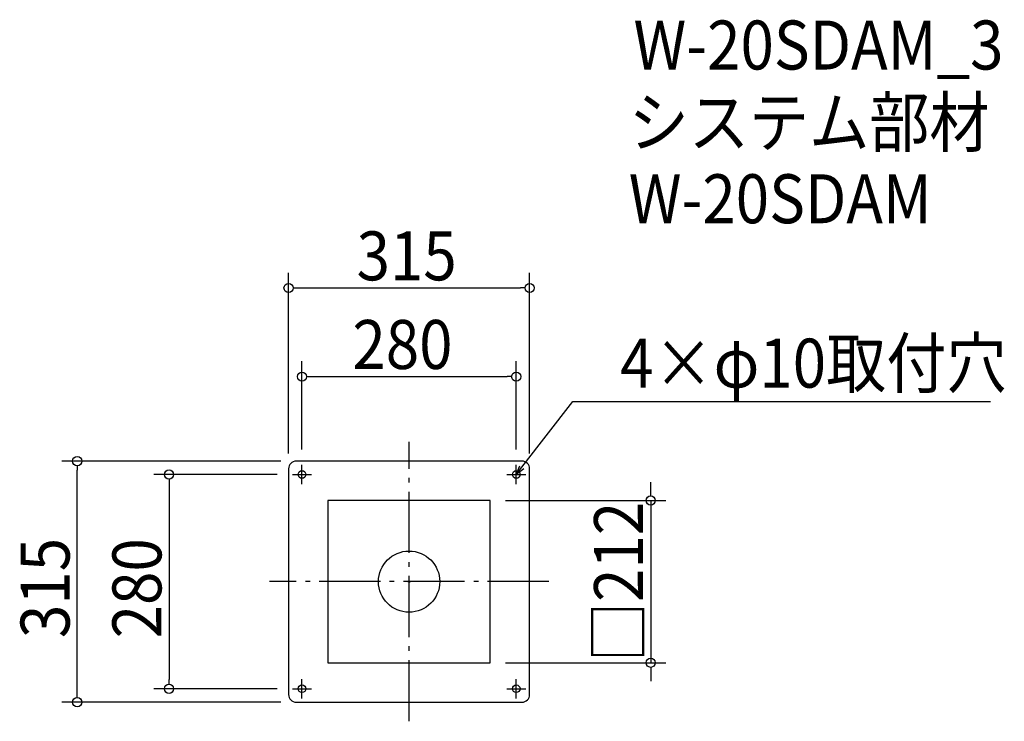
# Model space of a CAD drawing. Extents: x -509 to 778, y -182 to 734.
import ezdxf

# ---------------------------------------------------------------- set-up
doc = ezdxf.new("R2010")
doc.units = 0
doc.header["$LTSCALE"] = 20
doc.header["$MEASUREMENT"] = 0
doc.header["$PDMODE"] = 3
doc.header["$PDSIZE"] = -2
doc.linetypes.add('DASHDOT', pattern=[5.5, 4, -0.6, 0.3, -0.6])
doc.layers.get('0').update_dxf_attribs({"linetype": 'CONTINUOUS'})
for name, color, linetype in [('ARRANGE', 1, 'CONTINUOUS'), ('BASIS', 6, 'DASHDOT'), ('DETAIL', 5, 'CONTINUOUS'), ('ETC', 61, 'CONTINUOUS'), ('FIX', 11, 'CONTINUOUS'), ('NOTE', 4, 'CONTINUOUS'), ('OUTLINE', 3, 'CONTINUOUS'), ('SIZE', 30, 'CONTINUOUS')]:
    doc.layers.add(name, color=color, linetype=linetype)
doc.styles.get("Standard").update_dxf_attribs({"font": 'SIMPLEX.shx', "width": 0.9, "height": 64, "bigfont": 'BIGFONT.shx'})

# ---------------------------------------------------------------- blocks, each defined once
blk = doc.blocks.new('_OPEN30')
at = {"color": 0, "linetype": 'ByBlock'}
for p, q in [((-1, 0.27), (0, 0)), ((0, 0), (-1, -0.27)), ((0, 0), (-1, 0))]:
    blk.add_line(p, q, dxfattribs=at)
blk = doc.blocks.new('*U70')
at = {"layer": 'NOTE'}
blk.add_lwpolyline([(147.3, 149.5), (213.8, 235.5), (759.6, 235.5)], dxfattribs=at)
at = {"layer": 'NOTE', "xscale": 12, "yscale": 12, "zscale": 12, "rotation": 232.3258907693334}
blk.add_blockref('_OPEN30', (140, 140), dxfattribs=at)
blk = doc.blocks.new('*U71')
at = {"layer": 'NOTE', "width": 0.9}
blk.add_text('4×φ10取付穴', height=64, dxfattribs=at).set_placement((275.8, 253.5))
blk = doc.blocks.new('_DOTBLANK')
at = {"color": 0, "linetype": 'ByBlock'}
blk.add_line((-0.5, 0), (-1, 0), dxfattribs=at)
blk.add_circle((0, 0), 0.5, dxfattribs=at)

msp = doc.modelspace()

# ---------------------------------------------------------------- linework, layer by layer
at = {"layer": 'ARRANGE'}
msp.add_circle((0, 0), 40, dxfattribs=at)
msp.add_point((0, 0), dxfattribs=at)
at = {"layer": 'BASIS'}
for p, q in [((0, -182.5), (0, 182.5)), ((182.5, 0), (-182.5, 0))]:
    msp.add_line(p, q, dxfattribs=at)
at = {"layer": 'DETAIL'}
msp.add_lwpolyline([(-147.5, -157.5), (147.5, -157.5, 0.414214), (157.5, -147.5), (157.5, 147.5, 0.414214), (147.5, 157.5), (-147.5, 157.5, 0.414214), (-157.5, 147.5), (-157.5, -147.5, 0.414214)], format="xyb", close=True, dxfattribs=at)
msp.add_lwpolyline([(-106, -106), (106, -106), (106, 106), (-106, 106)], close=True, dxfattribs=at)
at = {"layer": 'FIX'}
for centre in [(-140, 140), (140, 140), (-140, -140), (140, -140)]:
    msp.add_circle(centre, 5, dxfattribs=at)
at = {"layer": 'NOTE'}
for p, q in [((-140, 127.5), (-140, 152.5)), ((140, 127.5), (140, 152.5)), ((-152.5, 140), (-127.5, 140)), ((127.5, 140), (152.5, 140)), ((-140, -152.5), (-140, -127.5)), ((140, -152.5), (140, -127.5)), ((-152.5, -140), (-127.5, -140)), ((127.5, -140), (152.5, -140))]:
    msp.add_line(p, q, dxfattribs=at)
at = {"layer": 'OUTLINE'}
msp.add_lwpolyline([(-147.5, -157.5), (147.5, -157.5, 0.414214), (157.5, -147.5), (157.5, 147.5, 0.414214), (147.5, 157.5), (-147.5, 157.5, 0.414214), (-157.5, 147.5), (-157.5, -147.5, 0.414214)], format="xyb", close=True, dxfattribs=at)
msp.add_lwpolyline([(-106, -106), (106, -106), (106, 106), (-106, 106)], close=True, dxfattribs=at)
at = {"layer": 'SIZE'}
for p, q in [((-157.5, 167.5), (-157.5, 403.7)), ((157.5, 167.5), (157.5, 403.7)), ((-145.5, 383.7), (145.5, 383.7)), ((-140, 172.5), (-140, 287.9)), ((140, 172.5), (140, 287.9)), ((-128, 267.9), (128, 267.9)), ((-167.5, 157.5), (-453.7, 157.5)), ((-433.7, -145.5), (-433.7, 145.5)), ((-172.5, 140), (-333.7, 140)), ((315.7, 118), (315.7, 130)), ((-313.7, 128), (-313.7, -128)), ((126, 106), (335.7, 106)), ((315.7, 106), (315.7, -106)), ((126, -106), (335.7, -106)), ((315.7, -118), (315.7, -130)), ((-172.5, -140), (-333.7, -140)), ((-167.5, -157.5), (-453.7, -157.5))]:
    msp.add_line(p, q, dxfattribs=at)

# ---------------------------------------------------------------- block references
for name in ['*U71', '*U70']:
    msp.add_blockref(name, (0, 0))
at = {"layer": 'SIZE', "xscale": 12, "yscale": 12, "zscale": 12}
for p, rotation in [((-157.5, 383.7), 180), ((-140, 267.9), 180), ((-433.7, 157.5), 90), ((-313.7, 140), 90), ((315.7, 106), 270), ((315.7, -106), 90), ((-313.7, -140), 270), ((-433.7, -157.5), 270)]:
    msp.add_blockref('_DOTBLANK', p, dxfattribs=dict(at, rotation=rotation))
for p in [(157.5, 383.7), (140, 267.9)]:
    msp.add_blockref('_DOTBLANK', p, dxfattribs=at)

# ---------------------------------------------------------------- texts
at = {"layer": 'ETC', "width": 0.9}
for s, p in [('W-20SDAM_3', (293.2, 669.2)), ('システム部材', (287, 568.3)), ('W-20SDAM', (287, 468.3))]:
    msp.add_text(s, height=64, dxfattribs=at).set_placement(p)
at = {"layer": 'SIZE', "width": 0.9}
for s, p in [('315', (-68.6, 393.7)), ('280', (-74.1, 277.9))]:
    msp.add_text(s, height=64, dxfattribs=at).set_placement(p)
for s, p in [('□212', (305.7, -105.1)), ('315', (-443.7, -73.7)), ('280', (-323.7, -74.1))]:
    msp.add_text(s, height=64, rotation=90, dxfattribs=at).set_placement(p)

doc.saveas('drawing.dxf')
